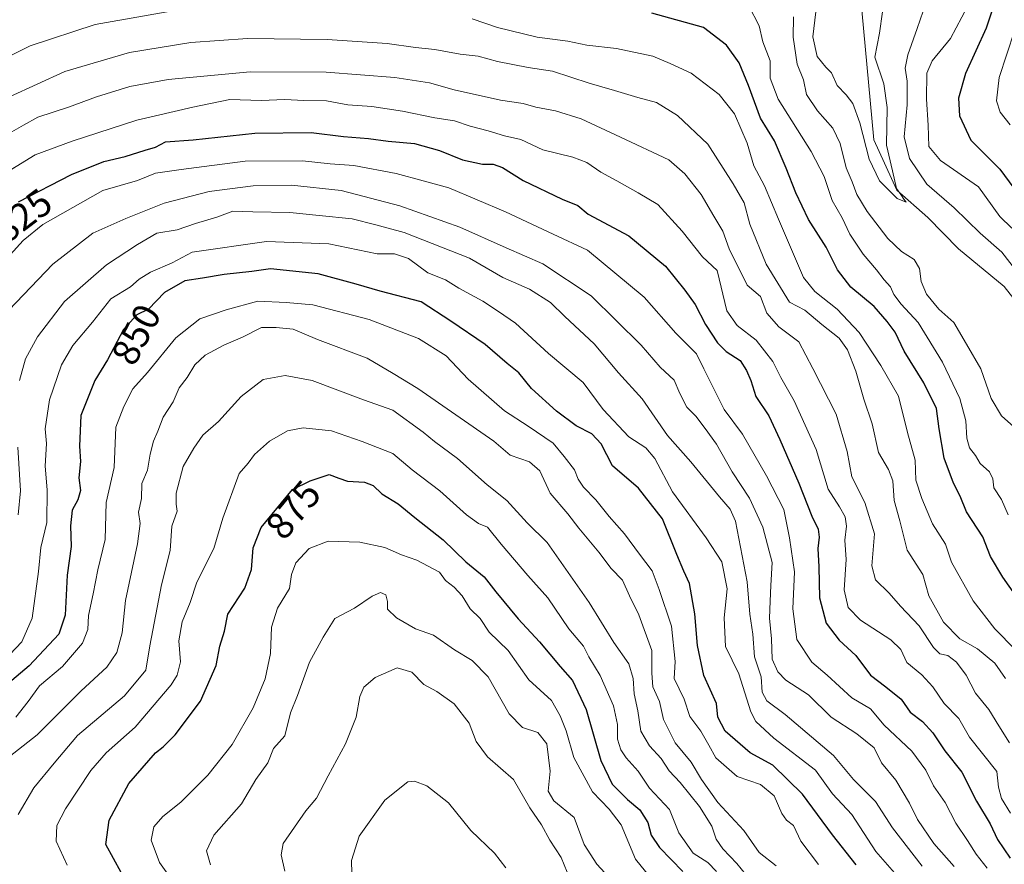
# Model space of a CAD drawing. Units: metres. Extents: x 668737 to 672184, y 4735122 to 4737520.
# Drawn here: x 669575 to 669831, y 4735313 to 4735533 of the extents above; entities that cross this region are included whole.
import ezdxf
from ezdxf.enums import TextEntityAlignment as Align

# ---------------------------------------------------------------- set-up
doc = ezdxf.new("R2010")
doc.units = ezdxf.units.M
doc.header["$MEASUREMENT"] = 0
for name, color, linetype, lineweight in [('Corriente natural lineal', 142, 'Continuous', 13), ('Curva de nivel maestra', 30, 'Continuous', 30), ('Curva de nivel normal', 30, 'Continuous', 0), ('Rótulo de curva de nivel directora', 7, 'Continuous', 0)]:
    doc.layers.add(name, color=color, linetype=linetype, lineweight=lineweight)
doc.styles.add('Style-Arial', font='txt')

msp = doc.modelspace()

# ---------------------------------------------------------------- linework, layer by layer
at = {"layer": 'Corriente natural lineal', "color": 142, "linetype": 'Continuous', "lineweight": 13}
msp.add_polyline3d([(669839.7814999997, 4735452.915300001, 788.2606999999989), (669831.3148999996, 4735463.763300001, 787.7848999999987), (669819.4085999997, 4735473.5529, 787.0656000000017), (669811.4710999997, 4735481.755000001, 786.8190999999933), (669803.3399, 4735488.8859, 785.7495000000055), (669797.4101, 4735501.9801, 783.833700000003), (669794.2731, 4735535.7301, 782.1708999999975), (669792.4210000001, 4735552.927999999, 780.6708000000073), (669789.7752, 4735566.950999999, 780.6659999999974), (669781.0438999999, 4735576.2114, 779.9487999999984), (669768.6085000001, 4735584.942700001, 779.7339000000065), (669762.2585000005, 4735589.176000001, 779.9026000000014), (669754.3210000005, 4735590.234300001, 780.9762000000047), (669742.5800999999, 4735583.8301, 779.4094999999944), (669736.8584000004, 4735578.592700001, 778.1690999999992), (669731.0376000004, 4735576.740599999, 778.026199999993), (669722.5708999997, 4735578.592700001, 777.4643000000069), (669715.4271000001, 4735584.1489, 777.3913000000031), (669705.6375000002, 4735587.8531, 777.1321000000025), (669698.2292, 4735587.588500001, 776.4899000000005), (669686.5875000004, 4735583.3552, 777.2419999999984), (669678.6500000004, 4735580.7093, 777.5898000000017), (669661.1562999999, 4735584.4439, 775.6864999999963)], dxfattribs=at)
at = {"layer": 'Curva de nivel maestra', "color": 30, "linetype": 'Continuous', "lineweight": 30, "flags": 128}
for points, elevation in [([(669830.0300000003, 4735541.1501), (669826.6299999999, 4735531.0601), (669821.2400000002, 4735519.200099999), (669819.4100000003, 4735512.790100001), (669819.6900000004, 4735508.170100001), (669822.6600000003, 4735501.870100001), (669830.2199999997, 4735494.3201), (669838.6500000004, 4735482.8101)], 800), ([(669834.2199999997, 4735383.4101), (669830.9199999999, 4735388.0701), (669827.7400000002, 4735393.450099999), (669825.7100000001, 4735398.5701), (669821.4900000002, 4735405.0701), (669819.8899999997, 4735409.2301), (669818.1600000003, 4735412.540100001), (669815.7300000006, 4735419.090100001), (669814.3499999996, 4735426.710100001), (669813.6600000003, 4735432.020099999), (669810.3799999999, 4735438.720100001), (669805.2800000003, 4735446.9301), (669802.9000000004, 4735451.9101), (669800.8399999999, 4735454.620100001), (669797.5, 4735458.5701), (669791.4199999999, 4735463.620100001), (669787.9000000004, 4735468.090100001), (669784.9500000002, 4735474.0001), (669780.4100000003, 4735481.2401), (669777.1100000005, 4735488.120100001), (669774.5899999999, 4735494.600099999), (669771.5700000003, 4735501.7301), (669767.8899999997, 4735507.620100001), (669764.7300000006, 4735516.0701), (669762.3200000003, 4735521.9901), (669759.0199999996, 4735526.640100001), (669753.0899999999, 4735531.220100001), (669739.6200000001, 4735534.9001)], 800), ([(669574.7400000002, 4735485.780099999), (669588.5599999997, 4735492.9301), (669597.0099999999, 4735496.3201), (669602.5499999998, 4735497.6501), (669607.7199999997, 4735499.3101), (669610.4199999999, 4735500.090100001), (669613.0199999996, 4735501.470100001), (669620.25, 4735501.940099999), (669636.2699999996, 4735503.6601), (669650.9500000002, 4735503.870100001), (669659.3300000001, 4735502.850099999), (669665.8799999999, 4735502.340100001), (669671.0099999999, 4735501.5701), (669677.8300000001, 4735501.040100001), (669684.3399999999, 4735499.210100001), (669690.3399999999, 4735496.780099999), (669695.4900000002, 4735495.620100001), (669698.3399999999, 4735495.620100001), (669700.75, 4735494.7301), (669706.0899999999, 4735491.3301), (669716.2599999999, 4735486.5001), (669720.3600000005, 4735484.860099999), (669723.0599999997, 4735482.5701), (669733.5899999999, 4735476.9301), (669743.2000000002, 4735469.040100001), (669748.1799999997, 4735462.780099999), (669750.8499999996, 4735459.100099999), (669753.5999999996, 4735453.860099999), (669756.7300000006, 4735449.120100001), (669758.9900000002, 4735446.850099999), (669762.5999999996, 4735444.530099999), (669764.2400000002, 4735441.880100001), (669765.4100000003, 4735439.340100001), (669766.6799999997, 4735435.170100001), (669770.0800000001, 4735430.100099999), (669772.8899999997, 4735423.920100001), (669777.8600000005, 4735412.5601), (669781.25, 4735403.940099999), (669782.8899999997, 4735400.5701), (669783.1500000004, 4735398.4801), (669782.7800000003, 4735395.5601), (669783.0899999999, 4735390.8101), (669783.2100000001, 4735382.690099999), (669784.9900000002, 4735376.100099999), (669788.3799999999, 4735371.6801), (669792.7000000002, 4735367.7401), (669796.4900000002, 4735362.5601), (669800.54, 4735359.5801), (669804.5, 4735356.340100001), (669806.8300000001, 4735352.920100001), (669810.0800000001, 4735350.5001), (669812.7000000002, 4735347.550100001), (669815.8399999999, 4735342.870100001), (669820.3099999997, 4735337.350099999), (669824.0999999996, 4735329.800100001), (669827.6799999997, 4735323.920100001), (669829.5800000001, 4735319.770099999), (669832.9100000003, 4735314.9301)], 825), ([(669792.79, 4735313.1801), (669786.6200000001, 4735320.9801), (669778.8399999999, 4735331.630100001), (669771.0599999997, 4735339.140100001), (669765.2100000001, 4735342.340100001), (669758.7000000002, 4735348.040100001), (669756.7400000002, 4735351.670100001), (669756.4000000004, 4735355.1801), (669753.1200000001, 4735362.4801), (669751.5300000003, 4735370.350099999), (669750.8300000001, 4735378.5701), (669749.4500000002, 4735386.460100001), (669747.9400000004, 4735389.640100001), (669746.0800000001, 4735394.040100001), (669742.4199999999, 4735403.2601), (669736.1699999999, 4735411.270099999), (669729.4000000004, 4735417.090100001), (669726.3899999997, 4735422.840100001), (669723.9800000006, 4735425.4001), (669719.9100000003, 4735427.520099999), (669714.79, 4735431.3201), (669708.2699999996, 4735437.2401), (669705.0300000003, 4735441.300100001), (669701.9800000006, 4735443.7601), (669696.2300000006, 4735448.6501), (669687.2800000003, 4735454.7301), (669679.5899999999, 4735459.790100001), (669668.9100000003, 4735462.5801), (669662.6799999997, 4735464.380100001), (669652.75, 4735467.110099999), (669640.3799999999, 4735468.4001), (669635.5099999999, 4735467.670100001), (669628.2999999998, 4735466.940099999), (669622.6399999997, 4735465.920100001), (669618.0800000001, 4735465.280099999), (669612.7400000002, 4735462.220100001), (669608.6100000005, 4735457.860099999), (669605.5300000003, 4735456.4001), (669602.1100000005, 4735452.610099999), (669597.9600000001, 4735444.710100001), (669594.6699999999, 4735439.290100001), (669590.9699999997, 4735430.1501), (669590.5999999996, 4735422.200099999), (669590.8600000005, 4735418.2401), (669590.4800000006, 4735413.9901), (669590.8600000005, 4735410.6601), (669590.2000000002, 4735408.220100001), (669588.6900000004, 4735405.5001), (669588.29, 4735401.5001), (669588.5099999999, 4735396.110099999), (669587.4000000004, 4735388.5801), (669586.8799999999, 4735378.190099999), (669585.2699999996, 4735373.2401), (669577.5099999999, 4735364.9801), (669564.4600000001, 4735353.950099999)], 850), ([(669601.5, 4735311.200099999), (669597.4600000001, 4735318.460100001), (669598.4000000004, 4735324.840100001), (669603.4500000002, 4735334.4001), (669610.4199999999, 4735342.390100001), (669612.4600000001, 4735343.920100001), (669615.5, 4735347.0801), (669622.0999999996, 4735355.8201), (669626.1799999997, 4735365.110099999), (669627.1699999999, 4735370.170100001), (669628.3399999999, 4735374.0701), (669629.2699999996, 4735378.5001), (669633.6799999997, 4735385.210100001), (669635.3700000001, 4735390.110099999), (669635.8399999999, 4735395.7401), (669637.9100000003, 4735401.0701), (669646.0700000003, 4735410.960100001), (669650.7199999997, 4735413.220100001), (669655.6500000004, 4735414.840100001), (669658.1600000003, 4735413.840100001), (669660.4100000003, 4735413.0801), (669664.8099999997, 4735412.8101), (669667.0599999997, 4735412.0001), (669669.3399999999, 4735409.770099999), (669673.5800000001, 4735407.190099999), (669677.8899999997, 4735403.6501), (669685.2599999999, 4735397.8201), (669691.1799999997, 4735392.120100001), (669695.9800000006, 4735388.200099999), (669698.9600000001, 4735384.300100001), (669704.8499999996, 4735377.2401), (669710.3600000005, 4735371.220100001), (669715.7400000002, 4735364.8101), (669718.9199999999, 4735361.2301), (669722.4900000002, 4735353.640100001), (669726.3600000005, 4735340.3301), (669729.3200000003, 4735334.1801), (669733.2300000006, 4735330.1801), (669736.4800000006, 4735327.4901), (669738.5599999997, 4735324.210100001), (669739.4299999997, 4735320.920100001), (669741.5599999997, 4735317.7601), (669747.6699999999, 4735311.4301)], 875)]:
    msp.add_lwpolyline(points, dxfattribs=dict(at, elevation=elevation))
at = {"layer": 'Curva de nivel normal', "color": 30, "linetype": 'Continuous', "lineweight": 0, "flags": 128}
for points, elevation in [([(669620.8700000001, 4735536.5601), (669594.7199999997, 4735532.0101), (669577.8200000003, 4735526.4101), (669567.25, 4735521.1601)], 805), ([(669764.8700000001, 4735536.880100001), (669767.5800000001, 4735531.6601), (669768.5099999999, 4735527.440099999), (669770.4299999997, 4735522.5001), (669770.3799999999, 4735518.0001), (669772.4500000002, 4735512.5801), (669781.0899999999, 4735498.960100001), (669784.4800000006, 4735492.440099999), (669786.5700000003, 4735486.1601), (669789.1600000003, 4735481.690099999), (669791.1600000003, 4735477.4301), (669794.6100000005, 4735472.2301), (669798.0999999996, 4735468.110099999), (669800.0700000003, 4735465.4801), (669801.7199999997, 4735463.6601), (669802.5800000001, 4735461.6801), (669804.5, 4735459.190099999), (669808.9299999997, 4735454.390100001), (669815.29, 4735444.0801), (669819.7800000003, 4735434.5801), (669821.3099999997, 4735428.8301), (669821.5599999997, 4735424.2601), (669822.3099999997, 4735421.7401), (669823.8499999996, 4735419.7401), (669825.0300000003, 4735417.670100001), (669827.4800000006, 4735415.4801), (669828.3499999996, 4735413.710100001), (669828.6500000004, 4735411.340100001), (669830.5999999996, 4735408.290100001), (669832.3300000001, 4735404.3101)], 795), ([(669833.2800000003, 4735478.960100001), (669830.1699999999, 4735482.020099999), (669824.6500000004, 4735489.7301), (669814.7599999999, 4735496.600099999), (669811.6600000003, 4735500.2601), (669811.54, 4735505.8201), (669811.0899999999, 4735512.540100001), (669811.2000000002, 4735519.340100001), (669812.5300000003, 4735522.530099999), (669817.3099999997, 4735528.380100001), (669821.7300000006, 4735536.6601)], 795), ([(669834.2400000002, 4735369.170100001), (669828.8899999997, 4735374.640100001), (669823.2000000002, 4735381.9001), (669817.6399999997, 4735392.0001), (669816, 4735396.700099999), (669812.6200000001, 4735401.9801), (669809.8700000001, 4735408.5601), (669808.2999999998, 4735413.3201), (669808.1699999999, 4735418.520099999), (669806.1100000005, 4735425.800100001), (669803.8200000003, 4735435.1801), (669799.1799999997, 4735443.190099999), (669793.5499999998, 4735451.8101), (669787.8799999999, 4735457.9001), (669782.0599999997, 4735462.470100001), (669779.0899999999, 4735466.0801), (669772.5999999996, 4735481.300100001), (669768.9500000002, 4735489.960100001), (669766.1799999997, 4735495.190099999), (669764.3799999999, 4735501.0601), (669761.0899999999, 4735508.7601), (669757.1100000005, 4735513.780099999), (669749.7999999998, 4735519.280099999), (669744.3899999997, 4735521.800100001), (669739.8700000001, 4735523.720100001), (669730.3899999997, 4735525.7301), (669722.7199999997, 4735526.5801), (669717.7300000006, 4735527.630100001), (669709.7300000006, 4735528.690099999), (669699.4000000004, 4735531.170100001), (669692.8600000005, 4735533.450099999)], 805), ([(669833.8600000005, 4735427.2501), (669830.5800000001, 4735430.120100001), (669827.9600000001, 4735434.640100001), (669825.2699999996, 4735442.370100001), (669821.5300000003, 4735448.770099999), (669818.1799999997, 4735454.4001), (669814.3300000001, 4735457.9001), (669811.0800000001, 4735461.7601), (669809.7300000006, 4735465.0801), (669809.2599999999, 4735468.470100001), (669807.8899999997, 4735470.840100001), (669804.6200000001, 4735472.9101), (669801.0599999997, 4735476.2601), (669795.6900000004, 4735483.3101), (669792.9199999999, 4735487.7401), (669791.7400000002, 4735491.0601), (669790.2199999997, 4735494.670100001), (669788.6200000001, 4735500.9901), (669786.7100000001, 4735505.040100001), (669782.7199999997, 4735509.530099999), (669779.9000000004, 4735513.720100001), (669779.04, 4735517.550100001), (669777.4600000001, 4735521.630100001), (669776.4000000004, 4735528.700099999), (669776.4800000006, 4735534.0001)], 790), ([(669799.6299999999, 4735535.270099999), (669798.9000000004, 4735529.7401), (669797.6299999999, 4735523.470100001), (669800.0099999999, 4735516.5701), (669800.8300000001, 4735510.390100001), (669800.6600000003, 4735500.550100001), (669802.2400000002, 4735493.920100001), (669803.2599999999, 4735489.270099999), (669804.4000000004, 4735487.7401), (669805.1699999999, 4735486.4801), (669805.7699999996, 4735485.7401), (669803.4699999997, 4735486.6801), (669798.8799999999, 4735491.270099999), (669796.1299999999, 4735496.940099999), (669793.7300000006, 4735506.370100001), (669791.8799999999, 4735511.390100001), (669790.1600000003, 4735513.700099999), (669787.8600000005, 4735516.120100001), (669786.3799999999, 4735519.440099999), (669784.8600000005, 4735520.860099999), (669782.6100000005, 4735523.690099999), (669781.5099999999, 4735528.780099999), (669782.2599999999, 4735535.280099999)], 785), ([(669810.2199999997, 4735535.4801), (669808.6799999997, 4735530.960100001), (669806.2400000002, 4735524.130100001), (669805.5700000003, 4735520.610099999), (669806.0800000001, 4735517.2301), (669806.0800000001, 4735511.0601), (669805.29, 4735502.7301), (669806.6299999999, 4735497.100099999), (669811.1600000003, 4735490.390100001), (669818.2699999996, 4735484.280099999), (669825.0999999996, 4735477.620100001), (669830.6600000003, 4735472.6801), (669836.9400000004, 4735464.630100001)], 790), ([(669831.6900000004, 4735361.7501), (669828.8399999999, 4735365.7501), (669824.4000000004, 4735369.4301), (669819.7999999998, 4735372.0801), (669815.5499999998, 4735376.4101), (669811.6600000003, 4735383.210100001), (669810.1500000004, 4735388.780099999), (669806.0899999999, 4735395.110099999), (669804.1100000005, 4735402.800100001), (669802.6699999999, 4735408.020099999), (669802.3499999996, 4735413.1501), (669801.2199999997, 4735416.100099999), (669798.5599999997, 4735420.540100001), (669796.9400000004, 4735428.0001), (669794.79, 4735434.470100001), (669792.6600000003, 4735441.700099999), (669790.5300000003, 4735447.290100001), (669788.3300000001, 4735450.360099999), (669783.8899999997, 4735453.870100001), (669779.4400000004, 4735457.610099999), (669775.4000000004, 4735459.7301), (669769.3200000003, 4735469.5601), (669765.1200000001, 4735480.0101), (669763.6500000004, 4735485.5601), (669760.7400000002, 4735490.470100001), (669754.1900000004, 4735500.860099999), (669746.3200000003, 4735508.3301), (669740.8399999999, 4735511.670100001), (669736, 4735512.9801), (669729.9199999999, 4735514.8101), (669723.2699999996, 4735516.6801), (669713.7300000006, 4735519.880100001), (669707.4000000004, 4735520.8101), (669699.4000000004, 4735522.360099999), (669694.4000000004, 4735523.770099999), (669689.7400000002, 4735524.290100001), (669683.0999999996, 4735525.4801), (669678.0800000001, 4735526.0101), (669670.7300000006, 4735527.040100001), (669655.0700000003, 4735528.110099999), (669634.4100000003, 4735528.300100001), (669619.6399999997, 4735527.290100001), (669603.6799999997, 4735524.690099999), (669586.8499999996, 4735519.7301), (669572.4400000004, 4735513.140100001)], 810.0000000000001), ([(669833.9699999997, 4735530.340100001), (669830.04, 4735518.210100001), (669829.3399999999, 4735512.120100001), (669830.2999999998, 4735509.1801), (669832.8499999996, 4735505.870100001)], 805), ([(669832.7199999997, 4735344.9901), (669829.9000000004, 4735349.370100001), (669827.2800000003, 4735353.6601), (669823.8200000003, 4735357.940099999), (669821.4100000003, 4735362.600099999), (669818.9400000004, 4735365.9801), (669816.6200000001, 4735367.710100001), (669814.5899999999, 4735368.1501), (669812.9100000003, 4735369.800100001), (669809.1900000004, 4735375.450099999), (669804.3399999999, 4735380.5801), (669801.4000000004, 4735383.950099999), (669797.8300000001, 4735387.4101), (669796.8300000001, 4735391.0801), (669797.5300000003, 4735399.420100001), (669795.04, 4735407.520099999), (669791.6799999997, 4735414.2301), (669790.4299999997, 4735420.780099999), (669787.5499999998, 4735430.5601), (669781.5199999996, 4735442.4301), (669777.8899999997, 4735449.340100001), (669772.6500000004, 4735453.280099999), (669769.5, 4735456.840100001), (669767.9199999999, 4735461.190099999), (669764.3899999997, 4735464.130100001), (669759.7599999999, 4735473.5801), (669758.0700000003, 4735478.140100001), (669755.7000000002, 4735482.0801), (669752.4000000004, 4735487.7301), (669748.1600000003, 4735493.100099999), (669744.0199999996, 4735496.7401), (669731.4699999997, 4735502.6601), (669721.2400000002, 4735507.460100001), (669714.54, 4735509.540100001), (669709.4400000004, 4735510.440099999), (669706.0899999999, 4735511.420100001), (669700.25, 4735512.2501), (669688.1200000001, 4735514.960100001), (669681.7400000002, 4735516.790100001), (669672.7000000002, 4735518.210100001), (669654.8200000003, 4735519.5601), (669635.0700000003, 4735519.6601), (669613.7400000002, 4735517.710100001), (669603.7400000002, 4735515.840100001), (669595.0800000001, 4735513.140100001), (669587.7599999999, 4735510.470100001), (669579.79, 4735507.9001), (669576.0899999999, 4735505.770099999), (669571.1699999999, 4735502.9801)], 815), ([(669832.9600000001, 4735326.620100001), (669830.6299999999, 4735330.5001), (669829.8499999996, 4735333.4001), (669829.4299999997, 4735337.5001), (669822.2599999999, 4735346.440099999), (669819.5099999999, 4735351.2601), (669815.7300000006, 4735355.190099999), (669812.75, 4735359.5801), (669809.9100000003, 4735362.640100001), (669805.9900000002, 4735365.880100001), (669804.4000000004, 4735369.2601), (669801.7999999998, 4735371.8201), (669793.9000000004, 4735376.920100001), (669790.6699999999, 4735380.220100001), (669789.6600000003, 4735384.780099999), (669790.1600000003, 4735392.7401), (669789.8200000003, 4735397.7401), (669790.2699999996, 4735401.4101), (669789.9299999997, 4735403.8201), (669788.4600000001, 4735406.4001), (669785.4800000006, 4735410.9801), (669782.3799999999, 4735421.350099999), (669776.6200000001, 4735433.9801), (669773.2199999997, 4735440.110099999), (669771.0999999996, 4735444.2601), (669766.7699999996, 4735449.780099999), (669761.7999999998, 4735453.6601), (669759.1299999999, 4735457.450099999), (669756.6200000001, 4735467.960100001), (669752.75, 4735471.470100001), (669747.54, 4735478.210100001), (669741.1399999997, 4735485.1501), (669736.0499999998, 4735488.120100001), (669730.4699999997, 4735491.3201), (669726.3300000001, 4735493.540100001), (669722.7199999997, 4735496.0801), (669719.0599999997, 4735497.470100001), (669711.2100000001, 4735499.380100001), (669705.4699999997, 4735502.030099999), (669701.29, 4735502.960100001), (669696.9800000006, 4735504.3201), (669692.29, 4735505.520099999), (669688.2800000003, 4735506.870100001), (669683.1500000004, 4735507.700099999), (669674.6699999999, 4735509.450099999), (669666.7300000006, 4735510.620100001), (669660.5099999999, 4735511.110099999), (669654.8899999997, 4735512.0801), (669649.0599999997, 4735512.200099999), (669644.1200000001, 4735512.420100001), (669637.9600000001, 4735512.210100001), (669629.7800000003, 4735512.460100001), (669620.1699999999, 4735510.5001), (669605.54, 4735507.050100001), (669588.7400000002, 4735501.5701), (669579.0800000001, 4735498.050100001), (669567.9600000001, 4735491.2601)], 820.0000000000001), ([(669826.8700000001, 4735312.3201), (669823.9800000006, 4735316.0001), (669821.7599999999, 4735319.520099999), (669818.6900000004, 4735324.030099999), (669815.9600000001, 4735329.420100001), (669812.9299999997, 4735333.7501), (669810.9000000004, 4735337.8201), (669807.2400000002, 4735342.770099999), (669800.0999999996, 4735349.540100001), (669796.5, 4735353.860099999), (669791.6799999997, 4735356.710100001), (669785.2300000006, 4735362.590100001), (669781.2699999996, 4735365.940099999), (669777.2999999998, 4735371.9001), (669776.3099999997, 4735379.8301), (669776.7000000002, 4735389.4901), (669775.4400000004, 4735398.3201), (669773.9400000004, 4735405.720100001), (669769.4600000001, 4735414.460100001), (669763.2300000006, 4735425.370100001), (669758.4299999997, 4735431.780099999), (669753.1500000004, 4735442.340100001), (669751.1900000004, 4735446.2401), (669745.8700000001, 4735451.640100001), (669737.6200000001, 4735460.9801), (669722.8200000003, 4735473.2401), (669713.8799999999, 4735477.4301), (669701.5199999996, 4735483.220100001), (669686.7300000006, 4735489.4801), (669680.0700000003, 4735491.270099999), (669673.0700000003, 4735493.2301), (669662.0300000003, 4735495.280099999), (669655.9100000003, 4735495.7301), (669648.6900000004, 4735496.5101), (669633.7400000002, 4735496.4001), (669617.0800000001, 4735494.2401), (669610.4100000003, 4735493.3201), (669605.7400000002, 4735491.370100001), (669596.7400000002, 4735488.7601), (669581.0800000001, 4735479.880100001), (669575.9800000006, 4735475.7301), (669567.5, 4735466.4801)], 830), ([(669572.2400000002, 4735457.590100001), (669583.7000000002, 4735469.590100001), (669594.0800000001, 4735477.690099999), (669602.7400000002, 4735481.5101), (669612.7199999997, 4735485.450099999), (669624.4000000004, 4735488.470100001), (669635.8499999996, 4735489.950099999), (669645.8499999996, 4735490.1601), (669658.7400000002, 4735488.7301), (669673.9800000006, 4735484.800100001), (669689.6299999999, 4735479.1801), (669701.7300000006, 4735473.840100001), (669711.2400000002, 4735469.6801), (669723.8499999996, 4735461.3201), (669736.8099999997, 4735448.4901), (669741.7400000002, 4735442.7601), (669745.4100000003, 4735439.420100001), (669746.9000000004, 4735435.920100001), (669748.6900000004, 4735432.370100001), (669751.0199999996, 4735430.040100001), (669753.4500000002, 4735426.800100001), (669756.4400000004, 4735422.710100001), (669760.5199999996, 4735415.530099999), (669765.0599999997, 4735408.630100001), (669768.5199999996, 4735401.130100001), (669770.9600000001, 4735391.960100001), (669770.5700000003, 4735385.920100001), (669770.4400000004, 4735381.870100001), (669770.2599999999, 4735377.440099999), (669770.79, 4735372.040100001), (669770.9000000004, 4735366.790100001), (669772.3700000001, 4735363.420100001), (669774.4500000002, 4735361.300100001), (669780.3899999997, 4735357.450099999), (669786.2699999996, 4735351.6601), (669792.9800000006, 4735347.300100001), (669797.5099999999, 4735343.670100001), (669799.3700000001, 4735339.7501), (669803.0800000001, 4735335.220100001), (669806.6600000003, 4735329.280099999), (669808.7699999996, 4735325.0001), (669813.0099999999, 4735318.7601), (669818.2599999999, 4735312.7601)], 835), ([(669575.0300000003, 4735439.340100001), (669576.5800000001, 4735444.960100001), (669579.7199999997, 4735450.630100001), (669586.7599999999, 4735459.850099999), (669597.6399999997, 4735469.4001), (669605.7400000002, 4735474.7401), (669610.7400000002, 4735477.670100001), (669616.0800000001, 4735478.540100001), (669620.8099999997, 4735480.140100001), (669626.3600000005, 4735481.8301), (669630.5499999998, 4735483.360099999), (669635.75, 4735483.210100001), (669645.4000000004, 4735483.0101), (669653.0599999997, 4735482.290100001), (669661.6500000004, 4735481.390100001), (669667.7999999998, 4735479.790100001), (669675.1600000003, 4735477.8201), (669692.1600000003, 4735471.1501), (669700.8399999999, 4735466.120100001), (669707.7599999999, 4735463.0801), (669713.2599999999, 4735459.600099999), (669716.9400000004, 4735455.940099999), (669724.5899999999, 4735448.860099999), (669730.8899999997, 4735441.290100001), (669737.0700000003, 4735434.5001), (669743.6600000003, 4735425.0101), (669749.7599999999, 4735418.100099999), (669757.2199999997, 4735409.040100001), (669760.0199999996, 4735405.770099999), (669761.3600000005, 4735402.640100001), (669764.3899999997, 4735386.880100001), (669765.1100000005, 4735378.460100001), (669765.8799999999, 4735373.2301), (669766.3600000005, 4735367.380100001), (669768.0599999997, 4735362.120100001), (669768.3600000005, 4735358.1801), (669769.5199999996, 4735355.9101), (669774.2699999996, 4735352.380100001), (669786.9199999999, 4735341.700099999), (669792.0499999998, 4735335.4101), (669797.7800000003, 4735329.700099999), (669802.2699999996, 4735322.840100001), (669809.9600000001, 4735312.880100001)], 840), ([(669803.9800000006, 4735309.710100001), (669797.9299999997, 4735316.640100001), (669791.6200000001, 4735326.350099999), (669786.6399999997, 4735331.7301), (669782.2100000001, 4735337.880100001), (669771.3600000005, 4735346.210100001), (669766.7100000001, 4735350.530099999), (669765.3600000005, 4735353.020099999), (669762.2599999999, 4735362.9301), (669758.8099999997, 4735370.0801), (669758.4000000004, 4735377.4801), (669759.25, 4735385.0601), (669757.8600000005, 4735392.120100001), (669753.7400000002, 4735398.360099999), (669744.9600000001, 4735410.3101), (669740.3700000001, 4735418.970100001), (669738.0800000001, 4735421.790100001), (669733.6299999999, 4735424.6501), (669726.9000000004, 4735431.7401), (669721.7000000002, 4735438.7501), (669712.6799999997, 4735446.370100001), (669704.1200000001, 4735454.200099999), (669699.6900000004, 4735457.290100001), (669695.6399999997, 4735459.960100001), (669689.4000000004, 4735463.370100001), (669685.8799999999, 4735465.540100001), (669681.29, 4735467.360099999), (669676.2400000002, 4735471.040100001), (669672.5899999999, 4735472.270099999), (669668.0899999999, 4735472.2401), (669655.5300000003, 4735474.860099999), (669639.2699999996, 4735475.4801), (669619.9800000006, 4735472.7501), (669614.7400000002, 4735469.960100001), (669609.0899999999, 4735467.520099999), (669606.1399999997, 4735465.6801), (669603.9000000004, 4735463.6501), (669598.7999999998, 4735460.540100001), (669594.0300000003, 4735454.520099999), (669588.9000000004, 4735448.380100001), (669586, 4735443.4101), (669582.7999999998, 4735434.2401), (669581.7400000002, 4735426.7301), (669582.04, 4735422.860099999), (669581.7100000001, 4735417.040100001), (669582.2300000006, 4735410.870100001), (669582.1100000005, 4735402.350099999), (669580.5499999998, 4735395.860099999), (669579.9600000001, 4735389.5801), (669578.2800000003, 4735377.460100001), (669575.6500000004, 4735371.2601), (669572.5099999999, 4735367.970100001)], 845), ([(669782.9900000002, 4735313.300100001), (669778.4100000003, 4735319.340100001), (669776.4800000006, 4735323.440099999), (669774.6299999999, 4735324.850099999), (669773.4000000004, 4735326.600099999), (669771.4800000006, 4735331.190099999), (669767.8600000005, 4735334.100099999), (669761.8499999996, 4735336.190099999), (669756.2199999997, 4735341.0601), (669754.4800000006, 4735344.380100001), (669752.3700000001, 4735347.970100001), (669749.5300000003, 4735351.850099999), (669748.0300000003, 4735356.300100001), (669745.3799999999, 4735361.7501), (669745.7100000001, 4735366.120100001), (669744.7000000002, 4735375.380100001), (669741.5, 4735384.880100001), (669739.7000000002, 4735389.7301), (669736.3700000001, 4735394.050100001), (669732.5, 4735399.4001), (669728.54, 4735403.860099999), (669725.0300000003, 4735408.210100001), (669721.8499999996, 4735411.5001), (669720.4000000004, 4735413.630100001), (669719.4600000001, 4735416.050100001), (669716.8099999997, 4735419.550100001), (669713.9600000001, 4735422.960100001), (669707.4100000003, 4735427.4101), (669701.2400000002, 4735431.380100001), (669691.7699999996, 4735439.6501), (669686.0700000003, 4735445.7601), (669678.8899999997, 4735450.270099999), (669666.0599999997, 4735455.140100001), (669651.4000000004, 4735458.9901), (669644.4199999999, 4735459.640100001), (669637.04, 4735459.9801), (669628.7999999998, 4735457.700099999), (669621.9400000004, 4735455.360099999), (669615.7100000001, 4735450.4101), (669608.3600000005, 4735441.4101), (669604.5, 4735437.1601), (669602.2199999997, 4735432.5701), (669600.0800000001, 4735427.1601), (669599.6299999999, 4735416.620100001), (669597.5599999997, 4735407.5601), (669597.3499999996, 4735397.920100001), (669595.4000000004, 4735390.020099999), (669594.2000000002, 4735383.7401), (669592.9699999997, 4735378.1601), (669592.79, 4735374.440099999), (669591.4199999999, 4735370.9301), (669586.2100000001, 4735364.8101), (669580.1900000004, 4735359.850099999), (669577.2400000002, 4735355.7301), (669574.0700000003, 4735351.6601)], 855), ([(669771.9900000002, 4735312.9801), (669767.5800000001, 4735316.380100001), (669763.5300000003, 4735322.140100001), (669756.8099999997, 4735329.4301), (669752.4900000002, 4735335.420100001), (669749.8600000005, 4735339.9301), (669745.6399999997, 4735345.0001), (669742.6399999997, 4735351.0801), (669741.5700000003, 4735355.710100001), (669739.8899999997, 4735359.590100001), (669739.6200000001, 4735363.130100001), (669739.5599999997, 4735369.030099999), (669736.2100000001, 4735378.3201), (669733.8099999997, 4735383.2601), (669731.9800000006, 4735387.3301), (669728.9800000006, 4735390.3301), (669725.7699999996, 4735394.600099999), (669720.5800000001, 4735400.8201), (669717.7699999996, 4735404.5801), (669713.1399999997, 4735409.950099999), (669710.4100000003, 4735415.8201), (669707.7300000006, 4735418.1601), (669702.7599999999, 4735419.860099999), (669698.5199999996, 4735423.5101), (669678.7300000006, 4735437.2601), (669672.25, 4735441.1601), (669665.4699999997, 4735445.100099999), (669652.5800000001, 4735449.9801), (669646.25, 4735452.6601), (669641.8099999997, 4735453.0701), (669638, 4735453.090100001), (669633.0599999997, 4735450.5801), (669628.2199999997, 4735448.5101), (669623.3499999996, 4735445.9101), (669620.6399999997, 4735443.4101), (669618.6500000004, 4735440.0701), (669616.6200000001, 4735437.4101), (669615.0499999998, 4735433.7401), (669612.4100000003, 4735429.7401), (669611.0499999998, 4735426.0701), (669609.9199999999, 4735423.4901), (669609.0300000003, 4735420.090100001), (669608.2999999998, 4735415.9901), (669606.9000000004, 4735412.5101), (669606.7400000002, 4735408.5701), (669605.9800000006, 4735404.9801), (669606.4400000004, 4735402.0801), (669605.7400000002, 4735396.780099999), (669602.5800000001, 4735382.020099999), (669601.7699999996, 4735373.620100001), (669600.3600000005, 4735368.4901), (669597.7400000002, 4735364.630100001), (669591.0800000001, 4735358.5101), (669579.6200000001, 4735347.0701), (669572.2999999998, 4735341.3101)], 860), ([(669574.6500000004, 4735326.3101), (669578.7400000002, 4735333.220100001), (669584.0099999999, 4735339.700099999), (669590.1600000003, 4735346.870100001), (669602.3799999999, 4735357.170100001), (669607.9100000003, 4735363.890100001), (669608.9500000002, 4735370.2501), (669611.9800000006, 4735386.110099999), (669614.2699999996, 4735395.0701), (669614.6900000004, 4735401.4101), (669616.04, 4735405.280099999), (669615.7699999996, 4735407.0701), (669615.7999999998, 4735409.950099999), (669617.6500000004, 4735416.9101), (669620.4199999999, 4735421.6601), (669622.7800000003, 4735425.0701), (669626.8200000003, 4735428.6601), (669632.7400000002, 4735435.1501), (669638.4800000006, 4735439.530099999), (669644.1799999997, 4735440.600099999), (669651.2100000001, 4735439.300100001), (669664.5599999997, 4735434.2401), (669672.2300000006, 4735431.590100001), (669680.0499999998, 4735425.880100001), (669683.0199999996, 4735423.380100001), (669689.0199999996, 4735419.020099999), (669696.7800000003, 4735412.120100001), (669701.9000000004, 4735408.100099999), (669707.1699999999, 4735402.280099999), (669712.3499999996, 4735397.090100001), (669723.3099999997, 4735381.530099999), (669729.7199999997, 4735371.130100001), (669733.5800000001, 4735365.530099999), (669734.75, 4735361.700099999), (669735.0099999999, 4735357.720100001), (669735.9800000006, 4735353.2601), (669736.7599999999, 4735348.040100001), (669739.0199999996, 4735344.220100001), (669742.0599999997, 4735340.870100001), (669744.0999999996, 4735337.6501), (669746.9600000001, 4735334.6601), (669752.04, 4735328.4001), (669755.2199999997, 4735323.2401), (669756.3899999997, 4735319.9001), (669758.0599999997, 4735317.360099999), (669761.7100000001, 4735313.5601), (669766.2699999996, 4735307.9901)], 865), ([(669756.4400000004, 4735311.470100001), (669754.1500000004, 4735313.8201), (669750.3499999996, 4735316.270099999), (669746.6399999997, 4735321.5001), (669744.1900000004, 4735327.630100001), (669738.9600000001, 4735333.1501), (669736.0599999997, 4735337.630100001), (669732.9400000004, 4735341.0801), (669731.5199999996, 4735343.1601), (669730.6900000004, 4735345.950099999), (669730.6699999999, 4735349.720100001), (669729.6100000005, 4735354.5601), (669726.1799999997, 4735362.4901), (669723.2199999997, 4735367.380100001), (669721.8600000005, 4735370.1601), (669717.9699999997, 4735374.690099999), (669712.5, 4735382.6801), (669707.3200000003, 4735388.550100001), (669700.3499999996, 4735396.690099999), (669696.8499999996, 4735401.100099999), (669694.4800000006, 4735402.0801), (669691.4000000004, 4735404.340100001), (669684.4000000004, 4735410.5801), (669677.2000000002, 4735416.0601), (669672.2000000002, 4735420.290100001), (669664.2400000002, 4735423.4001), (669656.2400000002, 4735426.1801), (669648.8600000005, 4735427.020099999), (669644.8099999997, 4735426.220100001), (669640.1200000001, 4735423.550100001), (669636.2300000006, 4735420.0701), (669634.5499999998, 4735417.7401), (669632.2400000002, 4735415.100099999), (669627.9699999997, 4735403.4801), (669625.5999999996, 4735395.590100001), (669621.2199999997, 4735386.780099999), (669619.4699999997, 4735381.5001), (669617.3499999996, 4735376.460100001), (669616.5099999999, 4735371.5001), (669616.8899999997, 4735366.0801), (669616.0700000003, 4735362.600099999), (669614.5, 4735360.0701), (669605.0999999996, 4735349.040100001), (669597.6200000001, 4735342.4001), (669593.6200000001, 4735337.7501), (669586.9600000001, 4735327.7501), (669584.7199999997, 4735323.420100001), (669584.5999999996, 4735319.360099999), (669587.4100000003, 4735313.120100001)], 870), ([(669574.6699999999, 4735404.300100001), (669575.2599999999, 4735410.5601), (669574.5800000001, 4735421.940099999)], 840), ([(669742.0499999998, 4735306.420100001), (669735.3499999996, 4735314.710100001), (669731.5800000001, 4735323.610099999), (669728.4600000001, 4735327.6801), (669724.1200000001, 4735332.2501), (669719.3300000001, 4735341.130100001), (669717.3300000001, 4735348.120100001), (669715.7599999999, 4735351.960100001), (669713.5199999996, 4735356.0001), (669707.6299999999, 4735361.340100001), (669702.2100000001, 4735369.020099999), (669697.2699999996, 4735373.8201), (669694.9600000001, 4735377.360099999), (669692.3200000003, 4735379.840100001), (669690.2800000003, 4735383.280099999), (669688.1799999997, 4735385.520099999), (669685.8600000005, 4735387.200099999), (669684.3099999997, 4735389.380100001), (669678.4000000004, 4735392.5001), (669674.4299999997, 4735393.920100001), (669670.1299999999, 4735395.800100001), (669663.5800000001, 4735397.2501), (669655.3499999996, 4735397.4301), (669650.4000000004, 4735395.5801), (669646.9199999999, 4735391.870100001), (669645.7800000003, 4735388.7601), (669645.3399999999, 4735385.130100001), (669642.2000000002, 4735380.040100001), (669640.5899999999, 4735375.110099999), (669640.3399999999, 4735368.2401), (669638.9800000006, 4735361.620100001), (669635.8700000001, 4735354.120100001), (669630.4100000003, 4735344.530099999), (669624.0800000001, 4735336.530099999), (669616.9900000002, 4735329.5101), (669612.2999999998, 4735325.800100001), (669609.9800000006, 4735323.0701), (669609.2999999998, 4735319.640100001), (669611.4800000006, 4735313.8201), (669616.8799999999, 4735306.220100001)], 880), ([(669731.5599999997, 4735306.590100001), (669725.3300000001, 4735313.420100001), (669722, 4735318.4901), (669719.3899999997, 4735325.4901), (669714.1200000001, 4735329.890100001), (669712.6299999999, 4735332.380100001), (669713.1600000003, 4735337.5601), (669712.2599999999, 4735344.7501), (669709.9400000004, 4735347.6601), (669705.9699999997, 4735348.9901), (669702.4800000006, 4735352.520099999), (669696.9900000002, 4735362.110099999), (669692.8700000001, 4735366.4001), (669688.2000000002, 4735369.190099999), (669682.79, 4735373.020099999), (669678.0999999996, 4735374.6801), (669673.1600000003, 4735377.470100001), (669670.8399999999, 4735379.7301), (669670.7999999998, 4735381.7401), (669670.3499999996, 4735383.4901), (669668.9400000004, 4735384.0801), (669666.8300000001, 4735383.130100001), (669662.2400000002, 4735380.0101), (669657.0700000003, 4735377.3301), (669654.0700000003, 4735372.4801), (669650.5199999996, 4735366.0001), (669647.3700000001, 4735357.280099999), (669645.5599999997, 4735352.7501), (669644.0899999999, 4735346.7601), (669641.0999999996, 4735343.450099999), (669639.6299999999, 4735339.7601), (669636.5300000003, 4735335.420100001), (669632.8300000001, 4735329.0801), (669625.6399999997, 4735320.9301), (669623.7100000001, 4735316.8101), (669624.7800000003, 4735313.2401)], 885), ([(669717.54, 4735311.280099999), (669716.0199999996, 4735315.120100001), (669713.04, 4735319.620100001), (669710.9199999999, 4735323.640100001), (669707.8200000003, 4735328.020099999), (669703.5999999996, 4735335.4001), (669696.8600000005, 4735341.3301), (669693.8799999999, 4735345.340100001), (669692.04, 4735350.0601), (669688.1299999999, 4735355.140100001), (669683.6600000003, 4735358.340100001), (669680.2800000003, 4735360.190099999), (669677.0999999996, 4735363.3301), (669673.29, 4735364.470100001), (669667.5599999997, 4735361.940099999), (669664.6500000004, 4735359.450099999), (669663.5800000001, 4735357.0101), (669662.6399999997, 4735351.6501), (669659.8899999997, 4735344.690099999), (669655.3200000003, 4735336.360099999), (669652.3300000001, 4735330.600099999), (669649.54, 4735327.2401), (669643.6799999997, 4735318.800100001), (669643.1100000005, 4735315.790100001), (669644.0599999997, 4735311.520099999)], 890), ([(669701.5999999996, 4735312.4101), (669698.6699999999, 4735316.2301), (669692.5, 4735322.140100001), (669686.6399999997, 4735329.370100001), (669681.0700000003, 4735333.770099999), (669677.7999999998, 4735334.9801), (669676.1399999997, 4735334.790100001), (669670.0700000003, 4735330.020099999), (669663.4100000003, 4735320.6501), (669661.4600000001, 4735314.370100001), (669661.5499999998, 4735310.960100001)], 895)]:
    msp.add_lwpolyline(points, dxfattribs=dict(at, elevation=elevation))

# ---------------------------------------------------------------- texts
at = {"layer": 'Rótulo de curva de nivel directora', "color": 7, "linetype": 'Continuous', "lineweight": 0, "style": 'Style-Arial'}
for s, rotation, p in [('825', 37.12781023349319, (669575.861266114, 4735482.202539572)), ('850', 62.28623235406094, (669605.3960550084, 4735451.28239144)), ('875', 50.47481935163827, (669646.2646228311, 4735405.646781722))]:
    msp.add_text(s, height=7.000000000000002, rotation=rotation, dxfattribs=at).set_placement(p, align=Align.MIDDLE_CENTER)

doc.saveas('drawing.dxf')
